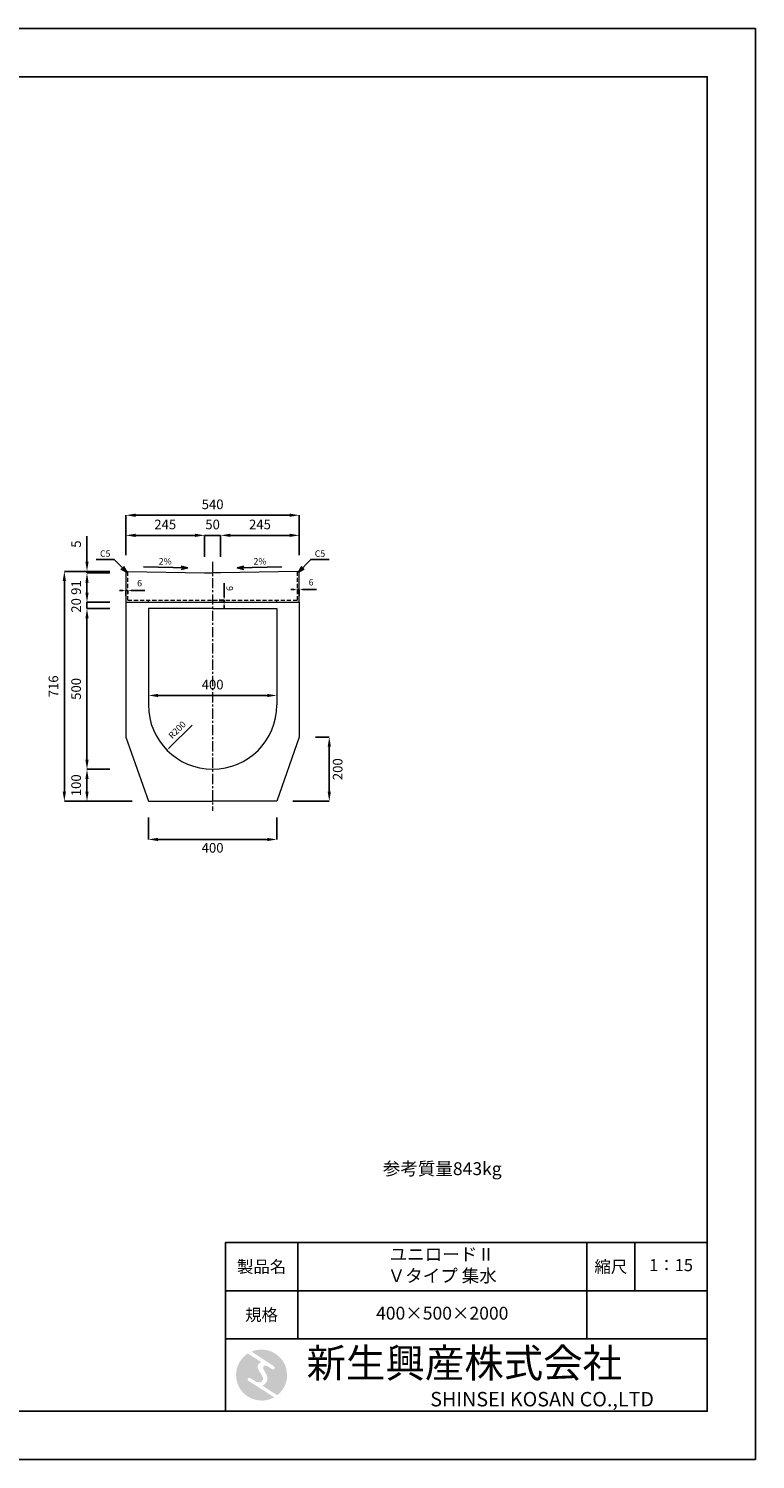
# Model space of a CAD drawing. Units: millimetres. Extents: x 83 to 6383, y 89 to 4544.
# Drawn here: x 4120 to 6383, y 89 to 4544 of the extents above; entities that cross this region are included whole.
import ezdxf

# ---------------------------------------------------------------- set-up
doc = ezdxf.new("R2010")
doc.units = ezdxf.units.MM
doc.linetypes.add('CENTER', pattern=[50.8, 31.75, -6.35, 6.35, -6.35])
doc.linetypes.add('DASHED', pattern=[19.05, 12.7, -6.35])
doc.layers.get('DEFPOINTS').update_dxf_attribs({"color": 1})
for name, color, linetype, lineweight in [('S-center', 4, 'CENTER', 15), ('S-main', 7, 'Continuous', 15), ('S-shadow', 5, 'DASHED', 15), ('S-size', 7, 'Continuous', 15), ('S-steel', 3, 'Continuous', 9)]:
    doc.layers.add(name, color=color, linetype=linetype, lineweight=lineweight)
doc.layers.add('S-mark', color=160, linetype='Continuous')
doc.layers.add('S-title', color=7, linetype='Continuous')
doc.styles.get("Standard").update_dxf_attribs({"font": 'txt.shx', "bigfont": 'extfont2.shx'})
doc.dimstyles.new('ISO-25', dxfattribs={"dimtxt": 2.5, "dimasz": 2.5, "dimexe": 1.25, "dimexo": 0.625, "dimtad": 2, "dimtxsty": 'Standard', "dimcen": 2.5, "dimadec": 0, "dimazin": 0, "dimtfac": 1, "dimtmove": 0, "dimatfit": 3, "dimfxl": 0, "dimarcsym": 0})

# ---------------------------------------------------------------- blocks, each defined once
blk = doc.blocks.new('AI9-BLK2')
at = {"layer": 'S-mark'}
h = blk.add_hatch(color=7, dxfattribs=at)
h.dxf.hatch_style = 2
edge = h.paths.add_edge_path()
edge.add_spline(control_points=[(-23.3, -10.6), (-23.3, -10.6), (22.8, -40), (22.8, -40), (16, -43.8), (8.3, -46), (0, -46), (-25.4, -46), (-46, -25.4), (-46, 0), (-46, 16.3), (-37.5, 30.7), (-24.7, 38.8), (-24.7, 38.8), (-0.5, 23.2), (-0.5, 23.2), (-0.5, 23.2), (-0.5, 23.1), (-0.5, 23.1), (-2.5, 22.3), (-4.4, 21.2), (-5.8, 19.4), (-7.5, 17.2), (-7.2, 14), (-6.4, 11.5), (-5.9, 9.9), (-5.1, 8.3), (-4.3, 6.9), (-3.5, 5.5), (-2.6, 4.2), (-1.7, 2.8), (-0.7, 1.4), (0.2, 0), (1, -1.4), (1.8, -2.9), (2.4, -4.5), (2.5, -6.2), (2.6, -7.8), (2.1, -9.5), (1.1, -10.7), (0.1, -12), (-1.4, -12.8), (-3, -13), (-4.7, -13.3), (-6.5, -13), (-8.1, -12.5), (-8.6, -12.4), (-9, -12.3), (-9.5, -12.1), (-9.5, -12.1), (-9.6, -12.3), (-9.6, -12.3), (-9.6, -12.3), (-20, -5.7), (-20, -5.7), (-20.5, -5.2), (-21.2, -4.8), (-22.1, -4.8), (-23.7, -4.8), (-25.1, -6.2), (-25.1, -7.8), (-25.1, -9.1), (-24.3, -10.1), (-23.3, -10.6)], knot_values=[0, 0, 0, 0, 1, 1, 1, 2, 2, 2, 3, 3, 3, 4, 4, 4, 5, 5, 5, 6, 6, 6, 7, 7, 7, 8, 8, 8, 9, 9, 9, 10, 10, 10, 11, 11, 11, 12, 12, 12, 13, 13, 13, 14, 14, 14, 15, 15, 15, 16, 16, 16, 17, 17, 17, 18, 18, 18, 19, 19, 19, 20, 20, 20, 21, 21, 21, 21], degree=3, periodic=0)
h = blk.add_hatch(color=7, dxfattribs=at)
h.dxf.hatch_style = 2
edge = h.paths.add_edge_path()
edge.add_spline(control_points=[(19.1, 10.6), (19.1, 10.6), (19.1, 10.7), (19.1, 10.7), (19.6, 10.3), (20.2, 10.2), (20.8, 10.2), (22.5, 10.2), (23.8, 11.5), (23.8, 13.1), (23.8, 14.2), (23.3, 15.1), (22.4, 15.7), (22.4, 15.7), (22.5, 15.7), (22.5, 15.7), (22.5, 15.7), (-18.1, 42.3), (-18.1, 42.3), (-12.6, 44.7), (-6.4, 46), (0, 46), (25.4, 46), (46, 25.4), (46, 0), (46, -14.7), (39.1, -27.8), (28.3, -36.3), (28.3, -36.3), (1.1, -19), (1.1, -19), (1.4, -18.9), (1.8, -18.7), (2.1, -18.6), (5.1, -17.3), (7.4, -15.2), (8.9, -12.3), (10.4, -9.4), (11, -6.3), (10.2, -3.1), (9.3, 0.5), (7.4, 4), (5.4, 7), (4.3, 8.5), (3.3, 10), (2.9, 11.9), (2.6, 13.8), (3.4, 16.3), (5.6, 16.9), (7.3, 17.4), (9.1, 16.8), (10.7, 16.1), (10.7, 16.1), (19.1, 10.6), (19.1, 10.6)], knot_values=[0, 0, 0, 0, 1, 1, 1, 2, 2, 2, 3, 3, 3, 4, 4, 4, 5, 5, 5, 6, 6, 6, 7, 7, 7, 8, 8, 8, 9, 9, 9, 10, 10, 10, 11, 11, 11, 12, 12, 12, 13, 13, 13, 14, 14, 14, 15, 15, 15, 16, 16, 16, 17, 17, 17, 18, 18, 18, 18], degree=3, periodic=0)
blk = doc.blocks.new('AI9-BLK1')
at = {"layer": 'S-mark', "color": 7}
blk.add_blockref('AI9-BLK2', (0, 0), dxfattribs=at)
blk = doc.blocks.new('*D66')
at = {"layer": 'DEFPOINTS', "color": 0}
for p in [(4717.8, 2966.1), (4667.8, 2848.9), (4717.8, 2848.9)]:
    blk.add_point(p, dxfattribs=at)
at = {"layer": 'S-size', "color": 0, "lineweight": -2}
for p, q in [((4637.8, 2966.1), (4607.8, 2966.1)), ((4667.8, 2898.9), (4667.8, 2966.1)), ((4667.8, 2966.1), (4717.8, 2966.1)), ((4717.8, 2898.9), (4717.8, 2966.1)), ((4747.8, 2966.1), (4777.8, 2966.1))]:
    blk.add_line(p, q, dxfattribs=at)
at = {"layer": 'S-size', "color": 0}
for points in [[(4637.8, 2971.1), (4637.8, 2961.1), (4667.8, 2966.1)], [(4747.8, 2971.1), (4747.8, 2961.1), (4717.8, 2966.1)]]:
    blk.add_solid(points, dxfattribs=at)
at = {"layer": 'S-size', "color": 0, "insert": (4692.8, 2996.1), "char_height": 30, "attachment_point": 5}
blk.add_mtext('50', dxfattribs=at)
blk = doc.blocks.new('*D67')
at = {"layer": 'DEFPOINTS', "color": 0}
for p in [(4962.8, 3028.7), (4422.8, 2853.9), (4962.8, 2853.9)]:
    blk.add_point(p, dxfattribs=at)
at = {"layer": 'S-size', "color": 0, "lineweight": -2}
for p, q in [((4422.8, 2903.9), (4422.8, 3028.7)), ((4452.8, 3028.7), (4932.8, 3028.7)), ((4962.8, 2903.9), (4962.8, 3028.7))]:
    blk.add_line(p, q, dxfattribs=at)
at = {"layer": 'S-size', "color": 0}
for points in [[(4452.8, 3033.7), (4452.8, 3023.7), (4422.8, 3028.7)], [(4932.8, 3033.7), (4932.8, 3023.7), (4962.8, 3028.7)]]:
    blk.add_solid(points, dxfattribs=at)
at = {"layer": 'S-size', "color": 0, "insert": (4692.8, 3058.7), "char_height": 30, "attachment_point": 5}
blk.add_mtext('540', dxfattribs=at)
blk = doc.blocks.new('*D68')
at = {"layer": 'DEFPOINTS', "color": 0}
for p in [(4422.8, 2853.9), (4231.2, 2137.9), (4492.8, 2137.9)]:
    blk.add_point(p, dxfattribs=at)
at = {"layer": 'S-size', "color": 0, "lineweight": -2}
for p, q in [((4372.8, 2853.9), (4231.2, 2853.9)), ((4231.2, 2823.9), (4231.2, 2167.9)), ((4442.8, 2137.9), (4231.2, 2137.9))]:
    blk.add_line(p, q, dxfattribs=at)
at = {"layer": 'S-size', "color": 0}
for points in [[(4226.2, 2823.9), (4236.2, 2823.9), (4231.2, 2853.9)], [(4226.2, 2167.9), (4236.2, 2167.9), (4231.2, 2137.9)]]:
    blk.add_solid(points, dxfattribs=at)
at = {"layer": 'S-size', "color": 0, "insert": (4201.2, 2495.9), "char_height": 30, "attachment_point": 5, "rotation": 90}
blk.add_mtext('716', dxfattribs=at)
blk = doc.blocks.new('*D69')
at = {"layer": 'DEFPOINTS', "color": 0}
for p in [(4492.8, 2137.9), (4892.8, 2137.9), (4892.8, 2019.2)]:
    blk.add_point(p, dxfattribs=at)
at = {"layer": 'S-size', "color": 0, "lineweight": -2}
for p, q in [((4492.8, 2087.9), (4492.8, 2019.2)), ((4892.8, 2087.9), (4892.8, 2019.2)), ((4522.8, 2019.2), (4862.8, 2019.2))]:
    blk.add_line(p, q, dxfattribs=at)
at = {"layer": 'S-size', "color": 0}
for points in [[(4522.8, 2024.2), (4522.8, 2014.2), (4492.8, 2019.2)], [(4862.8, 2024.2), (4862.8, 2014.2), (4892.8, 2019.2)]]:
    blk.add_solid(points, dxfattribs=at)
at = {"layer": 'S-size', "color": 0, "insert": (4692.8, 1989.2), "char_height": 30, "attachment_point": 5}
blk.add_mtext('400', dxfattribs=at)
blk = doc.blocks.new('*D59')
at = {"layer": 'DEFPOINTS', "color": 0}
for p in [(4692.8, 2437.9), (4550.6, 2297.3)]:
    blk.add_point(p, dxfattribs=at)
at = {"layer": 'S-size', "color": 0, "lineweight": -2}
blk.add_line((4629.1, 2374.9), (4557.7, 2304.3), dxfattribs=at)
at = {"layer": 'S-size', "color": 0}
blk.add_solid([(4556.5, 2305.5), (4558.9, 2303.1), (4550.6, 2297.3)], dxfattribs=at)
at = {"layer": 'S-size', "color": 0, "insert": (4584.2, 2358.7), "char_height": 20, "attachment_point": 5, "rotation": 44.6723}
blk.add_mtext('R200', dxfattribs=at)
blk = doc.blocks.new('*D60')
at = {"layer": 'DEFPOINTS', "color": 0}
for p in [(4422.8, 2853.9), (4301.7, 2848.9), (4422.8, 2848.9)]:
    blk.add_point(p, dxfattribs=at)
at = {"layer": 'S-size', "color": 0, "lineweight": -2}
for p, q in [((4301.7, 2883.9), (4301.7, 2963.9)), ((4372.8, 2853.9), (4301.7, 2853.9)), ((4301.7, 2848.9), (4301.7, 2853.9)), ((4372.8, 2848.9), (4301.7, 2848.9)), ((4301.7, 2818.9), (4301.7, 2788.9))]:
    blk.add_line(p, q, dxfattribs=at)
at = {"layer": 'S-size', "color": 0}
for points in [[(4296.7, 2883.9), (4306.7, 2883.9), (4301.7, 2853.9)], [(4296.7, 2818.9), (4306.7, 2818.9), (4301.7, 2848.9)]]:
    blk.add_solid(points, dxfattribs=at)
at = {"layer": 'S-size', "color": 0, "insert": (4271.7, 2938.9), "char_height": 30, "attachment_point": 5, "rotation": 90}
blk.add_mtext('5', dxfattribs=at)
blk = doc.blocks.new('*D61')
at = {"layer": 'DEFPOINTS', "color": 0}
for p in [(4422.8, 2848.9), (4301.7, 2757.9), (4422.8, 2757.9)]:
    blk.add_point(p, dxfattribs=at)
at = {"layer": 'S-size', "color": 0, "lineweight": -2}
for p, q in [((4372.8, 2848.9), (4301.7, 2848.9)), ((4301.7, 2818.9), (4301.7, 2787.9)), ((4372.8, 2757.9), (4301.7, 2757.9))]:
    blk.add_line(p, q, dxfattribs=at)
at = {"layer": 'S-size', "color": 0}
for points in [[(4296.7, 2818.9), (4306.7, 2818.9), (4301.7, 2848.9)], [(4296.7, 2787.9), (4306.7, 2787.9), (4301.7, 2757.9)]]:
    blk.add_solid(points, dxfattribs=at)
at = {"layer": 'S-size', "color": 0, "insert": (4271.7, 2803.4), "char_height": 30, "attachment_point": 5, "rotation": 90}
blk.add_mtext('91', dxfattribs=at)
blk = doc.blocks.new('*D62')
at = {"layer": 'DEFPOINTS', "color": 0}
for p in [(4422.8, 2737.9), (4301.7, 2237.9), (4422.8, 2237.9)]:
    blk.add_point(p, dxfattribs=at)
at = {"layer": 'S-size', "color": 0, "lineweight": -2}
for p, q in [((4372.8, 2737.9), (4301.7, 2737.9)), ((4301.7, 2707.9), (4301.7, 2267.9)), ((4372.8, 2237.9), (4301.7, 2237.9))]:
    blk.add_line(p, q, dxfattribs=at)
at = {"layer": 'S-size', "color": 0}
for points in [[(4296.7, 2707.9), (4306.7, 2707.9), (4301.7, 2737.9)], [(4296.7, 2267.9), (4306.7, 2267.9), (4301.7, 2237.9)]]:
    blk.add_solid(points, dxfattribs=at)
at = {"layer": 'S-size', "color": 0, "insert": (4271.7, 2487.9), "char_height": 30, "attachment_point": 5, "rotation": 90}
blk.add_mtext('500', dxfattribs=at)
blk = doc.blocks.new('*D63')
at = {"layer": 'DEFPOINTS', "color": 0}
for p in [(4422.8, 2237.9), (4301.7, 2137.9), (4492.8, 2137.9)]:
    blk.add_point(p, dxfattribs=at)
at = {"layer": 'S-size', "color": 0, "lineweight": -2}
for p, q in [((4372.8, 2237.9), (4301.7, 2237.9)), ((4301.7, 2207.9), (4301.7, 2167.9)), ((4442.8, 2137.9), (4301.7, 2137.9))]:
    blk.add_line(p, q, dxfattribs=at)
at = {"layer": 'S-size', "color": 0}
for points in [[(4296.7, 2207.9), (4306.7, 2207.9), (4301.7, 2237.9)], [(4296.7, 2167.9), (4306.7, 2167.9), (4301.7, 2137.9)]]:
    blk.add_solid(points, dxfattribs=at)
at = {"layer": 'S-size', "color": 0, "insert": (4271.7, 2187.9), "char_height": 30, "attachment_point": 5, "rotation": 90}
blk.add_mtext('100', dxfattribs=at)
blk = doc.blocks.new('*D64')
at = {"layer": 'DEFPOINTS', "color": 0}
for p in [(4962.8, 2966.1), (4717.8, 2853.9), (4962.8, 2854)]:
    blk.add_point(p, dxfattribs=at)
at = {"layer": 'S-size', "color": 0, "lineweight": -2}
for p, q in [((4717.8, 2903.9), (4717.8, 2966.1)), ((4747.8, 2966.1), (4932.8, 2966.1)), ((4962.8, 2904), (4962.8, 2966.1))]:
    blk.add_line(p, q, dxfattribs=at)
at = {"layer": 'S-size', "color": 0}
for points in [[(4747.8, 2971.1), (4747.8, 2961.1), (4717.8, 2966.1)], [(4932.8, 2971.1), (4932.8, 2961.1), (4962.8, 2966.1)]]:
    blk.add_solid(points, dxfattribs=at)
at = {"layer": 'S-size', "color": 0, "insert": (4840.3, 2996.1), "char_height": 30, "attachment_point": 5}
blk.add_mtext('245', dxfattribs=at)
blk = doc.blocks.new('*D58')
at = {"layer": 'DEFPOINTS', "color": 0}
for p in [(4422.8, 2966.1), (4422.8, 2854), (4667.8, 2853.9)]:
    blk.add_point(p, dxfattribs=at)
at = {"layer": 'S-size', "color": 0, "lineweight": -2}
for p, q in [((4422.8, 2904), (4422.8, 2966.1)), ((4637.8, 2966.1), (4452.8, 2966.1)), ((4667.8, 2903.9), (4667.8, 2966.1))]:
    blk.add_line(p, q, dxfattribs=at)
at = {"layer": 'S-size', "color": 0}
for points in [[(4452.8, 2971.1), (4452.8, 2961.1), (4422.8, 2966.1)], [(4637.8, 2971.1), (4637.8, 2961.1), (4667.8, 2966.1)]]:
    blk.add_solid(points, dxfattribs=at)
at = {"layer": 'S-size', "color": 0, "insert": (4545.3, 2996.1), "char_height": 30, "attachment_point": 5}
blk.add_mtext('245', dxfattribs=at)
blk = doc.blocks.new('*D65')
at = {"layer": 'DEFPOINTS', "color": 0}
for p in [(4892.8, 2467.5), (4492.8, 2437.9), (4892.8, 2437.9)]:
    blk.add_point(p, dxfattribs=at)
at = {"layer": 'S-size', "color": 0, "lineweight": -2}
blk.add_line((4522.8, 2467.5), (4862.8, 2467.5), dxfattribs=at)
at = {"layer": 'S-size', "color": 0}
for points in [[(4522.8, 2472.5), (4522.8, 2462.5), (4492.8, 2467.5)], [(4862.8, 2472.5), (4862.8, 2462.5), (4892.8, 2467.5)]]:
    blk.add_solid(points, dxfattribs=at)
at = {"layer": 'S-size', "color": 0, "insert": (4692.8, 2497.5), "char_height": 30, "attachment_point": 5}
blk.add_mtext('400', dxfattribs=at)
blk = doc.blocks.new('*D72')
at = {"layer": 'DEFPOINTS', "color": 0}
for p in [(4301.7, 2757.9), (4422.8, 2757.9), (4422.8, 2737.9)]:
    blk.add_point(p, dxfattribs=at)
at = {"layer": 'S-size', "color": 0, "lineweight": -2}
for p, q in [((4301.7, 2787.9), (4301.7, 2817.9)), ((4372.8, 2757.9), (4301.7, 2757.9)), ((4301.7, 2737.9), (4301.7, 2757.9)), ((4372.8, 2737.9), (4301.7, 2737.9)), ((4301.7, 2707.9), (4301.7, 2677.9))]:
    blk.add_line(p, q, dxfattribs=at)
at = {"layer": 'S-size', "color": 0}
for points in [[(4296.7, 2787.9), (4306.7, 2787.9), (4301.7, 2757.9)], [(4296.7, 2707.9), (4306.7, 2707.9), (4301.7, 2737.9)]]:
    blk.add_solid(points, dxfattribs=at)
at = {"layer": 'S-size', "color": 0, "insert": (4271.7, 2747.9), "char_height": 30, "attachment_point": 5, "rotation": 90}
blk.add_mtext('20', dxfattribs=at)
blk = doc.blocks.new('*D79')
at = {"layer": 'DEFPOINTS', "color": 0}
for p in [(4692.8, 2763.9), (4728.6, 2763.9), (4692.8, 2757.9)]:
    blk.add_point(p, dxfattribs=at)
at = {"layer": 'S-size', "color": 0, "lineweight": -2}
for p, q in [((4728.6, 2773.9), (4728.6, 2817.2)), ((4712.8, 2763.9), (4728.6, 2763.9)), ((4728.6, 2757.9), (4728.6, 2763.9)), ((4712.8, 2757.9), (4728.6, 2757.9)), ((4728.6, 2747.9), (4728.6, 2737.9))]:
    blk.add_line(p, q, dxfattribs=at)
at = {"layer": 'S-size', "color": 0}
for points in [[(4726.9, 2773.9), (4730.3, 2773.9), (4728.6, 2763.9)], [(4726.9, 2747.9), (4730.3, 2747.9), (4728.6, 2757.9)]]:
    blk.add_solid(points, dxfattribs=at)
at = {"layer": 'S-size', "color": 0, "insert": (4748.6, 2800.6), "char_height": 20, "attachment_point": 5, "rotation": 90}
blk.add_mtext('6', dxfattribs=at)
blk = doc.blocks.new('*D80')
at = {"layer": 'DEFPOINTS', "color": 0}
for p in [(4956.8, 2763.9), (4962.8, 2797.4), (4962.8, 2757.9)]:
    blk.add_point(p, dxfattribs=at)
at = {"layer": 'S-size', "color": 0, "lineweight": -2}
for p, q in [((4946.8, 2797.4), (4936.8, 2797.4)), ((4956.8, 2783.9), (4956.8, 2797.4)), ((4956.8, 2797.4), (4962.8, 2797.4)), ((4962.8, 2777.9), (4962.8, 2797.4)), ((4972.8, 2797.4), (5016.1, 2797.4))]:
    blk.add_line(p, q, dxfattribs=at)
at = {"layer": 'S-size', "color": 0}
for points in [[(4946.8, 2799.1), (4946.8, 2795.8), (4956.8, 2797.4)], [(4972.8, 2799.1), (4972.8, 2795.8), (4962.8, 2797.4)]]:
    blk.add_solid(points, dxfattribs=at)
at = {"layer": 'S-size', "color": 0, "insert": (4999.5, 2817.4), "char_height": 20, "attachment_point": 5}
blk.add_mtext('6', dxfattribs=at)
blk = doc.blocks.new('*D81')
at = {"layer": 'DEFPOINTS', "color": 0}
for p in [(4428.8, 2794.6), (4428.8, 2763.9), (4422.8, 2757.9)]:
    blk.add_point(p, dxfattribs=at)
at = {"layer": 'S-size', "color": 0, "lineweight": -2}
for p, q in [((4412.8, 2794.6), (4402.8, 2794.6)), ((4422.8, 2777.9), (4422.8, 2794.6)), ((4422.8, 2794.6), (4428.8, 2794.6)), ((4428.8, 2783.9), (4428.8, 2794.6)), ((4438.8, 2794.6), (4482.1, 2794.6))]:
    blk.add_line(p, q, dxfattribs=at)
at = {"layer": 'S-size', "color": 0}
for points in [[(4412.8, 2796.2), (4412.8, 2792.9), (4422.8, 2794.6)], [(4438.8, 2796.2), (4438.8, 2792.9), (4428.8, 2794.6)]]:
    blk.add_solid(points, dxfattribs=at)
at = {"layer": 'S-size', "color": 0, "insert": (4465.5, 2814.6), "char_height": 20, "attachment_point": 5}
blk.add_mtext('6', dxfattribs=at)
blk = doc.blocks.new('*D82')
at = {"layer": 'DEFPOINTS', "color": 0}
for p in [(4962.8, 2337.9), (5056.1, 2337.9), (4892.8, 2137.9)]:
    blk.add_point(p, dxfattribs=at)
at = {"layer": 'S-size', "color": 0, "lineweight": -2}
for p, q in [((5012.8, 2337.9), (5056.1, 2337.9)), ((5056.1, 2167.9), (5056.1, 2307.9)), ((4942.8, 2137.9), (5056.1, 2137.9))]:
    blk.add_line(p, q, dxfattribs=at)
at = {"layer": 'S-size', "color": 0}
for points in [[(5051.1, 2307.9), (5061.1, 2307.9), (5056.1, 2337.9)], [(5051.1, 2167.9), (5061.1, 2167.9), (5056.1, 2137.9)]]:
    blk.add_solid(points, dxfattribs=at)
at = {"layer": 'S-size', "color": 0, "insert": (5086.1, 2237.9), "char_height": 30, "attachment_point": 5, "rotation": 90}
blk.add_mtext('200', dxfattribs=at)

msp = doc.modelspace()

# ---------------------------------------------------------------- linework, layer by layer
at = {"layer": 'DEFPOINTS'}
msp.add_lwpolyline([(82.8, 88.909), (6382.8, 88.909), (6382.8, 4543.909), (82.8, 4543.909)], close=True, dxfattribs=at)
at = {"layer": 'S-center'}
msp.add_line((4692.8, 2883.909), (4692.8, 2107.909), dxfattribs=at)
at = {"layer": 'S-main'}
for p, q in [((4422.8, 2757.909), (4422.8, 2337.909)), ((4692.8, 2737.909), (4492.8, 2737.909)), ((4492.8, 2737.909), (4492.8, 2677.909)), ((4692.8, 2737.909), (4892.8, 2737.909)), ((4892.8, 2737.909), (4892.8, 2677.909)), ((4962.8, 2757.909), (4962.8, 2337.909)), ((4492.8, 2677.909), (4492.8, 2437.909)), ((4892.8, 2677.909), (4892.8, 2437.909)), ((4422.8, 2337.909), (4492.8, 2137.909)), ((4962.8, 2337.909), (4892.8, 2137.909)), ((4492.8, 2137.909), (4692.8, 2137.909)), ((4892.8, 2137.909), (4692.8, 2137.909))]:
    msp.add_line(p, q, dxfattribs=at)
msp.add_arc((4692.8, 2437.909), 200, 180, 0, dxfattribs=at)
at = {"layer": 'S-shadow'}
for p, q in [((4428.8, 2763.909), (4428.8, 2853.909)), ((4956.8, 2763.909), (4956.8, 2853.909)), ((4428.8, 2763.909), (4956.8, 2763.909)), ((4492.8, 2757.909), (4492.8, 2763.909)), ((4892.8, 2757.909), (4892.8, 2763.909))]:
    msp.add_line(p, q, dxfattribs=at)
at = {"layer": 'S-steel'}
for p, q in [((4427.8, 2853.909), (4422.8, 2848.909)), ((4427.8, 2853.909), (4667.8, 2848.909)), ((4957.8, 2853.909), (4717.8, 2848.909)), ((4957.8, 2853.909), (4962.8, 2848.909)), ((4422.8, 2848.909), (4422.8, 2757.909)), ((4667.8, 2848.909), (4692.8, 2848.909)), ((4717.8, 2848.909), (4692.8, 2848.909)), ((4962.8, 2757.909), (4962.8, 2848.909)), ((4422.8, 2757.909), (4962.8, 2757.909))]:
    msp.add_line(p, q, dxfattribs=at)
at = {"layer": 'S-title'}
for points in [[(382.8, 238.909), (6232.8, 238.909), (6232.8, 4393.909), (382.8, 4393.909)], [(4732.8, 613.909), (4957.8, 613.909), (4957.8, 763.909), (4732.8, 763.909)], [(5857.8, 613.909), (4957.8, 613.909), (4957.8, 763.909), (5857.8, 763.909)], [(5857.8, 613.909), (6007.8, 613.909), (6007.8, 763.909), (5857.8, 763.909)], [(6007.8, 613.909), (6232.8, 613.909), (6232.8, 763.909), (6007.8, 763.909)], [(4732.8, 463.909), (4957.8, 463.909), (4957.8, 613.909), (4732.8, 613.909)], [(5857.8, 463.909), (4957.8, 463.909), (4957.8, 613.909), (5857.8, 613.909)], [(6232.8, 238.909), (4732.8, 238.909), (4732.8, 463.909), (6232.8, 463.909)]]:
    msp.add_lwpolyline(points, close=True, dxfattribs=at)

# ---------------------------------------------------------------- block references
at = {"layer": 'S-title', "color": 7, "xscale": 1.728000000002794, "yscale": 1.728000000000293, "zscale": 1.728000000000001}
msp.add_blockref('AI9-BLK1', (4845.3, 351.409), dxfattribs=at)

# ---------------------------------------------------------------- texts
at = {"layer": 'S-size', "attachment_point": 5}
for s, insert, char_height, width in [('C5', (4358.416, 2906.63), 20, 56.62324), ('C5', (5027.184, 2906.63), 20, 56.62324), ('2%', (4545.204, 2882.633), 20, 135.48558), ('2%', (4840.396, 2882.633), 20, 135.48558), ('参考質量843kg', (5407.8, 988.909), 40, 900)]:
    msp.add_mtext(s, dxfattribs=dict(at, insert=insert, char_height=char_height, width=width))
at = {"layer": 'S-title'}
for s, insert, char_height, width, attachment_point in [('{\\fHGSeikaishotaiPRO|b0|i0|c128|p66;製品名}', (4845.3, 688.909), 37.5, 225, 5), ('ユニロードⅡ\\PＶタイプ 集水', (5407.8, 688.909), 40, 900, 5), ('{\\fHGSeikaishotaiPRO|b0|i0|c128|p66;縮尺}', (5932.8, 688.909), 37.5, 150, 5), ('1：15', (6120.3, 688.909), 37.5, 225, 5), ('{\\fHGSeikaishotaiPRO|b0|i0|c128|p66;規格}', (4845.3, 538.909), 37.5, 225, 5), ('400×500×2000', (5407.8, 538.909), 40, 900, 5), ('{\\fHGMaruGothicMPRO|b0|i0|c128|p50; 新生興産株式会社}', (4957.8, 388.909), 90, 1275, 4), ('{\\fCentury Gothic|b0|i0|c0|p34;\\H0.5x;                              SHINSEI KOSAN CO.,LTD}', (4957.8, 276.409), 90, 1275, 4)]:
    msp.add_mtext(s, dxfattribs=dict(at, insert=insert, char_height=char_height, width=width, attachment_point=attachment_point))

# ---------------------------------------------------------------- dimensions: what is measured, and where the dimension line sits
at = {"layer": 'S-size'}
for base, p1, p2, override, picture, middle in [((4962.8, 3028.724), (4422.8, 2853.909), (4962.8, 2853.909), {"dimtxt": 30, "dimasz": 30, "dimexe": 0, "dimexo": 50, "dimgap": 15}, '*D67', (4692.8, 3058.724)), ((4962.8, 2966.051), (4717.8, 2853.909), (4962.8, 2853.964), {"dimtxt": 30, "dimasz": 30, "dimexe": 0, "dimexo": 50, "dimgap": 15}, '*D64', (4840.3, 2996.051)), ((4428.8, 2794.568), (4422.8, 2757.909), (4428.8, 2763.909), {"dimtxt": 20, "dimasz": 10, "dimexe": 0, "dimexo": 20, "dimgap": 10}, '*D81', (4465.467, 2814.568)), ((4962.8, 2797.42), (4956.8, 2763.909), (4962.8, 2757.909), {"dimtxt": 20, "dimasz": 10, "dimexe": 0, "dimexo": 20, "dimgap": 10}, '*D80', (4999.467, 2817.42)), ((4892.8, 2467.532), (4492.8, 2437.909), (4892.8, 2437.909), {"dimtxt": 30, "dimasz": 30, "dimexe": 0, "dimexo": 50, "dimgap": 15, "dimse1": 1, "dimse2": 1}, '*D65', (4692.8, 2497.532)), ((4892.8, 2019.194), (4492.8, 2137.909), (4892.8, 2137.909), {"dimtxt": 30, "dimasz": 30, "dimexe": 0, "dimexo": 50, "dimgap": 15}, '*D69', (4692.8, 1989.194))]:
    dim = msp.add_linear_dim(base=base, p1=p1, p2=p2, dimstyle='ISO-25', override=override, dxfattribs=at)
    dim.commit()
    dim.dimension.update_dxf_attribs({"geometry": picture, "text_midpoint": middle})
for base, p1, p2, angle, override, picture, middle in [((4422.8, 2966.051), (4667.8, 2853.909), (4422.8, 2853.964), 180, {"dimtxt": 30, "dimasz": 30, "dimexe": 0, "dimexo": 50, "dimgap": 15}, '*D58', (4545.3, 2996.051)), ((4231.197, 2137.909), (4422.8, 2853.909), (4492.8, 2137.909), 90, {"dimtxt": 30, "dimasz": 30, "dimexe": 0, "dimexo": 50, "dimgap": 15}, '*D68', (4201.197, 2495.909)), ((4301.72, 2757.909), (4422.8, 2848.909), (4422.8, 2757.909), 90, {"dimtxt": 30, "dimasz": 30, "dimexe": 0, "dimexo": 50, "dimgap": 15}, '*D61', (4271.72, 2803.409)), ((4728.601, 2763.909), (4692.8, 2757.909), (4692.8, 2763.909), 90, {"dimtxt": 20, "dimasz": 10, "dimexe": 0, "dimexo": 20, "dimgap": 10}, '*D79', (4748.601, 2800.576)), ((4301.72, 2237.909), (4422.8, 2737.909), (4422.8, 2237.909), 90, {"dimtxt": 30, "dimasz": 30, "dimexe": 0, "dimexo": 50, "dimgap": 15}, '*D62', (4271.72, 2487.909)), ((5056.147, 2337.909), (4892.8, 2137.909), (4962.8, 2337.909), 90, {"dimtxt": 30, "dimasz": 30, "dimexe": 0, "dimexo": 50, "dimgap": 15}, '*D82', (5086.147, 2237.909)), ((4301.72, 2137.909), (4422.8, 2237.909), (4492.8, 2137.909), 90, {"dimtxt": 30, "dimasz": 30, "dimexe": 0, "dimexo": 50, "dimgap": 15}, '*D63', (4271.72, 2187.909))]:
    dim = msp.add_linear_dim(base=base, p1=p1, p2=p2, angle=angle, dimstyle='ISO-25', override=override, dxfattribs=at)
    dim.commit()
    dim.dimension.update_dxf_attribs({"geometry": picture, "text_midpoint": middle})
dim = msp.add_linear_dim(base=(4717.8, 2966.051), p1=(4667.8, 2848.909), p2=(4717.8, 2848.909), dimstyle='ISO-25', override={"dimtxt": 30, "dimasz": 30, "dimexe": 0, "dimexo": 50, "dimgap": 15}, dxfattribs=at)
dim.commit()
dim.dimension.update_dxf_attribs({"geometry": '*D66', "text_midpoint": (4692.8, 2966.051), "dimtype": 160})
for base, p1, p2, picture, middle in [((4301.72, 2848.909), (4422.8, 2853.909), (4422.8, 2848.909), '*D60', (4301.72, 2938.909)), ((4301.72, 2757.909), (4422.8, 2737.909), (4422.8, 2757.909), '*D72', (4301.72, 2747.909))]:
    dim = msp.add_linear_dim(base=base, p1=p1, p2=p2, angle=90, dimstyle='ISO-25', override={"dimtxt": 30, "dimasz": 30, "dimexe": 0, "dimexo": 50, "dimgap": 15}, dxfattribs=at)
    dim.commit()
    dim.dimension.update_dxf_attribs({"geometry": picture, "text_midpoint": middle, "dimtype": 160})
dim = msp.add_radius_dim(center=(4692.8, 2437.909), mpoint=(4550.572, 2297.299), dimstyle='ISO-25', override={"dimtxt": 20, "dimasz": 10, "dimexe": 0, "dimexo": 20, "dimgap": 10}, dxfattribs=at)
dim.commit()
dim.dimension.update_dxf_attribs({"geometry": '*D59', "text_midpoint": (4598.28, 2344.465), "dimtype": 164})

# ---------------------------------------------------------------- leaders
for points in [[(4425.314, 2851.423), (4386.728, 2890.43), (4330.104, 2890.43)], [(4615.293, 2864.914), (4477.461, 2867.786)], [(4770.307, 2864.914), (4908.139, 2867.786)], [(4960.287, 2851.423), (4998.873, 2890.43), (5055.496, 2890.43)]]:
    msp.add_leader(points, dimstyle='ISO-25', override={"dimtxt": 20, "dimasz": 20, "dimexe": 0, "dimexo": 20, "dimgap": 10, "dimldrblk": 'Open30'}, dxfattribs=at)

doc.saveas('drawing.dxf')
